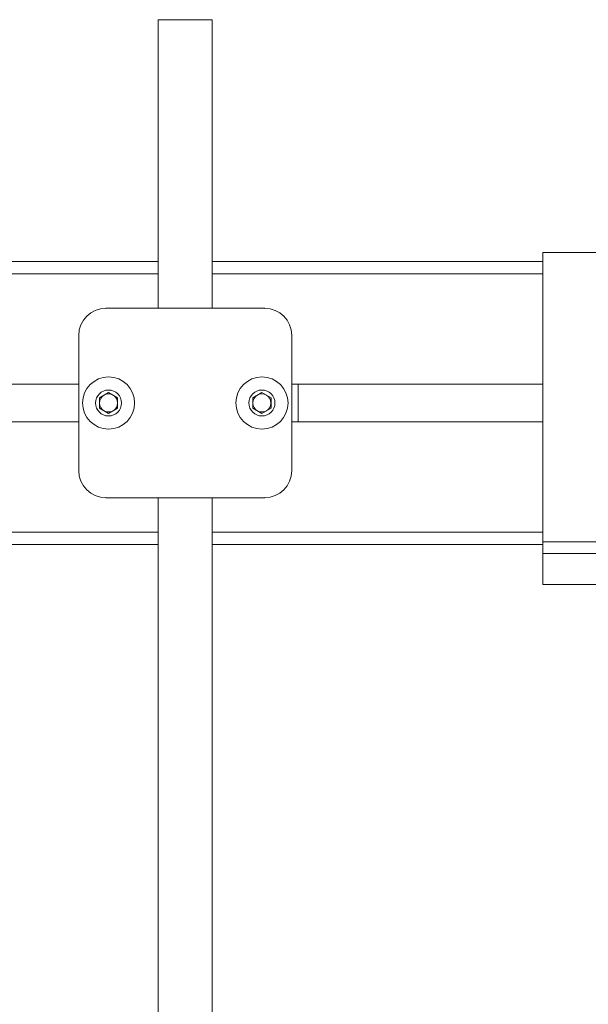
# Model space of a CAD drawing. Units: inches. Extents: x 0.5 to 16.5, y 0.2 to 10.8.
# Drawn here: x 14 to 14.7, y 4 to 5.1 of the extents above; entities that cross this region are included whole.
import ezdxf

# ---------------------------------------------------------------- set-up
doc = ezdxf.new("R2010")
doc.units = ezdxf.units.IN
doc.header["$MEASUREMENT"] = 0

msp = doc.modelspace()

# ---------------------------------------------------------------- linework, layer by layer
at = {"color": 7, "linetype": 'Continuous', "lineweight": 15}
for p, q in [((14.1918, 5.1468), (14.1918, 4.8135)), ((14.1918, 5.1468), (14.2231, 5.1468)), ((14.2231, 5.1468), (14.2543, 5.1468)), ((14.2543, 4.8135), (14.2543, 5.1468)), ((14.1918, 4.8675), (12.9627, 4.8675)), ((14.6358, 4.8675), (14.2543, 4.8675)), ((14.8025, 4.8779), (14.6358, 4.8779)), ((14.6358, 4.8779), (14.6358, 4.8648)), ((14.6358, 4.8779), (14.6358, 4.8779)), ((14.6358, 4.8648), (14.6358, 4.6247)), ((14.1918, 4.8534), (13.6077, 4.8534)), ((14.6358, 4.8534), (14.2543, 4.8534)), ((14.1314, 4.8135), (14.172, 4.8135)), ((14.172, 4.8135), (14.1769, 4.8135)), ((14.1769, 4.8135), (14.1776, 4.8135)), ((14.1776, 4.8135), (14.2686, 4.8135)), ((14.2686, 4.8135), (14.2693, 4.8135)), ((14.2693, 4.8135), (14.2742, 4.8135)), ((14.2742, 4.8135), (14.3148, 4.8135)), ((14.1002, 4.7822), (14.1002, 4.626)), ((14.346, 4.7822), (14.346, 4.626)), ((14.0148, 4.7258), (14.1002, 4.7258)), ((14.346, 4.7258), (14.6358, 4.7258)), ((14.3533, 4.7258), (14.3533, 4.6824)), ((14.1241, 4.7101), (14.1346, 4.7161)), ((14.1241, 4.6981), (14.1241, 4.7101)), ((14.1346, 4.7161), (14.145, 4.7101)), ((14.145, 4.7101), (14.145, 4.6981)), ((14.3012, 4.7101), (14.3116, 4.7161)), ((14.3012, 4.6981), (14.3012, 4.7101)), ((14.3116, 4.7161), (14.3221, 4.7101)), ((14.3221, 4.7101), (14.3221, 4.6981)), ((14.1346, 4.6921), (14.1241, 4.6981)), ((14.145, 4.6981), (14.1346, 4.6921)), ((14.3116, 4.6921), (14.3012, 4.6981)), ((14.3221, 4.6981), (14.3116, 4.6921)), ((14.0148, 4.6824), (14.1002, 4.6824)), ((14.346, 4.6824), (14.6358, 4.6824)), ((14.6358, 4.5487), (14.6358, 4.6247)), ((14.1314, 4.5947), (14.172, 4.5947)), ((14.172, 4.5947), (14.1769, 4.5947)), ((14.1769, 4.5947), (14.1776, 4.5947)), ((14.1776, 4.5947), (14.2686, 4.5947)), ((14.1918, 4.5947), (14.1918, 3.3968)), ((14.2543, 3.3968), (14.2543, 4.5947)), ((14.2686, 4.5947), (14.2693, 4.5947)), ((14.2693, 4.5947), (14.2742, 4.5947)), ((14.2742, 4.5947), (14.3148, 4.5947)), ((13.6872, 4.5548), (14.1918, 4.5548)), ((14.2543, 4.5548), (14.6358, 4.5548)), ((13.6925, 4.5407), (14.1918, 4.5407)), ((14.2543, 4.5407), (14.6358, 4.5407)), ((14.6358, 4.5439), (14.6358, 4.5487)), ((14.6358, 4.5439), (14.8025, 4.5439)), ((14.6358, 4.5439), (14.6358, 4.5303)), ((14.6358, 4.5303), (14.8025, 4.5303)), ((14.6358, 4.5303), (14.6358, 4.5291)), ((14.6358, 4.5291), (14.6358, 4.5252)), ((14.6358, 4.5252), (14.6358, 4.5213)), ((14.6358, 4.5213), (14.6358, 4.5174)), ((14.6358, 4.5174), (14.6358, 4.5135)), ((14.6358, 4.5135), (14.6358, 4.5096)), ((14.6358, 4.5096), (14.6358, 4.5057)), ((14.6358, 4.5057), (14.6358, 4.5017)), ((14.6358, 4.5017), (14.6358, 4.4998)), ((14.6358, 4.4998), (14.6358, 4.4946)), ((14.6358, 4.4946), (14.8025, 4.4946))]:
    msp.add_line(p, q, dxfattribs=at)
for centre, radius in [((14.1346, 4.7041), 0.0301), ((14.3116, 4.7041), 0.0301), ((14.1346, 4.7041), 0.015), ((14.3116, 4.7041), 0.015)]:
    msp.add_circle(centre, radius, dxfattribs=at)
for centre, radius, start, end in [((14.1314, 4.7822), 0.0312, 90, 180), ((14.3148, 4.7822), 0.0312, 0, 90), ((14.1346, 4.7041), 0.0104, 120, 180), ((14.1346, 4.7041), 0.0104, 60, 120), ((14.1346, 4.7041), 0.0104, 0, 60), ((14.3116, 4.7041), 0.0104, 120, 180), ((14.3116, 4.7041), 0.0104, 60, 120), ((14.3116, 4.7041), 0.0104, 0, 60), ((14.1346, 4.7041), 0.0104, 180, 240), ((14.1346, 4.7041), 0.0104, 300, 0), ((14.3116, 4.7041), 0.0104, 180, 240), ((14.3116, 4.7041), 0.0104, 300, 0), ((14.1346, 4.7041), 0.0104, 240, 300), ((14.3116, 4.7041), 0.0104, 240, 300), ((14.1314, 4.626), 0.0312, 180, 270), ((14.3148, 4.626), 0.0312, 270, 0)]:
    msp.add_arc(centre, radius, start, end, dxfattribs=at)

doc.saveas('drawing.dxf')
